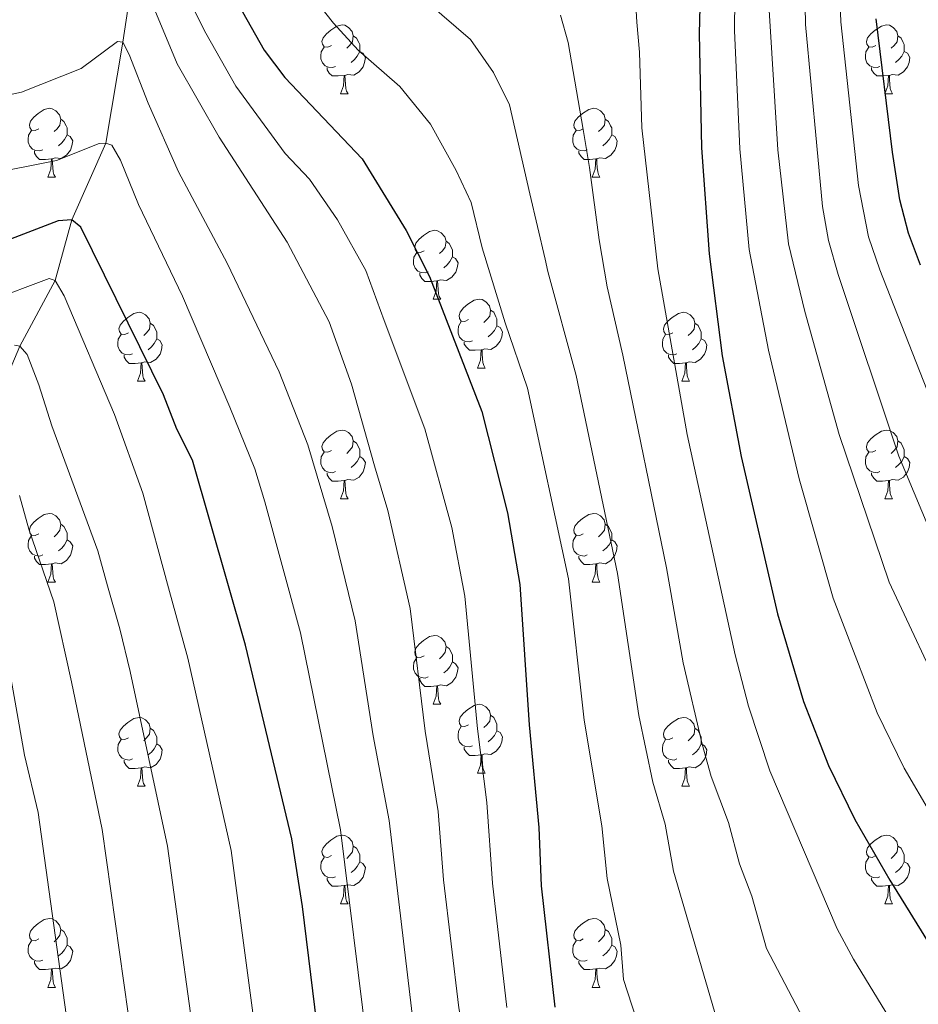
# Model space of a CAD drawing. Units: metres. Extents: x 664380 to 668906, y 741775 to 744852.
# Drawn here: x 665909 to 666040, y 743608 to 743751 of the extents above; entities that cross this region are included whole.
import ezdxf

# ---------------------------------------------------------------- set-up
doc = ezdxf.new("R2010")
doc.units = ezdxf.units.M
doc.header["$MEASUREMENT"] = 0
doc.linetypes.add('DGN Style 3', pattern=[79.02251, 56.44465, -22.57786])
for name, color, linetype, lineweight in [('Carátula', 7, 'Continuous', 5), ('Elementos auxiliares', 7, 'Continuous', 5), ('Entidades rústicas y varios', 7, 'Continuous', 5), ('Hidrografía', 7, 'Continuous', 5), ('Relieve y altimetría', 7, 'Continuous', 5)]:
    doc.layers.add(name, color=color, linetype=linetype, lineweight=lineweight)

msp = doc.modelspace()

# ---------------------------------------------------------------- linework, layer by layer
at = {"layer": 'Carátula', "color": 7, "linetype": 'Continuous', "lineweight": 0}
msp.add_3dface([(664451.961, 741774.865), (668905.647, 741882.867), (668833.645, 744852.005), (664379.958, 744744.003)], dxfattribs=at)
at = {"layer": 'Elementos auxiliares', "color": 250, "linetype": 'Continuous', "lineweight": 0}
msp.add_3dface([(665267.85, 744503.21, 1346), (668673.25, 744585.86, 757.249), (668730.1, 742272.42, 928), (665323.53, 742189.81, 949.548)], dxfattribs=at)
at = {"layer": 'Entidades rústicas y varios', "color": 92, "linetype": 'Continuous', "lineweight": 0, "flags": 128}
for points in [[(665954.549, 743747.434), (665954.019, 743747.169), (665953.489, 743747.224), (665953.224, 743747.594), (665953.169, 743748.019), (665953.329, 743748.539), (665953.809, 743749.134), (665954.444, 743749.664), (665955.344, 743750.249), (665956.089, 743750.409), (665956.514, 743750.354), (665957.044, 743750.039), (665957.574, 743749.454), (665957.734, 743748.814), (665957.624, 743747.964), (665957.199, 743747.434), (665956.779, 743747.009)], [(666033.876, 743747.434), (666033.346, 743747.169), (666032.816, 743747.224), (666032.551, 743747.594), (666032.496, 743748.019), (666032.656, 743748.539), (666033.136, 743749.134), (666033.771, 743749.664), (666034.671, 743750.249), (666035.416, 743750.409), (666035.841, 743750.354), (666036.371, 743750.039), (666036.901, 743749.454), (666037.061, 743748.814), (666036.951, 743747.964), (666036.526, 743747.434), (666036.106, 743747.009)], [(665957.734, 743748.814), (665958.209, 743748.499), (665958.524, 743747.859), (665958.684, 743747.539), (665958.684, 743746.959), (665958.684, 743746.534), (665958.314, 743745.844), (665957.894, 743745.364), (665957.414, 743744.944)], [(666037.061, 743748.814), (666037.536, 743748.499), (666037.851, 743747.859), (666038.011, 743747.539), (666038.011, 743746.959), (666038.011, 743746.534), (666037.641, 743745.844), (666037.221, 743745.364), (666036.741, 743744.944)], [(665955.134, 743744.354), (665954.709, 743744.194), (665954.124, 743744.254), (665953.649, 743744.464), (665953.224, 743744.889), (665953.009, 743745.474), (665953.009, 743745.894), (665953.064, 743746.479), (665953.489, 743747.169)], [(665958.684, 743746.534), (665959.139, 743746.284), (665959.484, 743745.669), (665959.374, 743744.944), (665959.164, 743744.304), (665958.579, 743743.564), (665957.784, 743743.084), (665956.934, 743743.189), (665956.504, 743743.059)], [(666034.461, 743744.354), (666034.036, 743744.194), (666033.451, 743744.254), (666032.976, 743744.464), (666032.551, 743744.889), (666032.336, 743745.474), (666032.336, 743745.894), (666032.391, 743746.479), (666032.816, 743747.169)], [(666038.011, 743746.534), (666038.466, 743746.284), (666038.811, 743745.669), (666038.701, 743744.944), (666038.491, 743744.304), (666037.906, 743743.564), (666037.111, 743743.084), (666036.261, 743743.189), (666035.831, 743743.059)], [(665956.394, 743743.059), (665955.504, 743742.974), (665954.659, 743742.974), (665954.234, 743743.404), (665953.914, 743743.879), (665953.914, 743744.194)], [(666035.721, 743743.059), (666034.831, 743742.974), (666033.986, 743742.974), (666033.561, 743743.404), (666033.241, 743743.879), (666033.241, 743744.194)], [(665955.849, 743740.374), (665956.284, 743741.534), (665956.394, 743743.059), (665956.504, 743743.059), (665956.539, 743742.474), (665956.574, 743741.789), (665956.644, 743741.174), (665956.759, 743740.774), (665956.974, 743740.374)], [(666035.176, 743740.374), (666035.611, 743741.534), (666035.721, 743743.059), (666035.831, 743743.059), (666035.866, 743742.474), (666035.901, 743741.789), (666035.971, 743741.174), (666036.086, 743740.774), (666036.301, 743740.374)], [(665955.849, 743740.374), (665956.974, 743740.374)], [(666035.176, 743740.374), (666036.301, 743740.374)], [(665911.913, 743735.294), (665911.383, 743735.029), (665910.853, 743735.084), (665910.588, 743735.454), (665910.533, 743735.879), (665910.693, 743736.399), (665911.173, 743736.994), (665911.808, 743737.524), (665912.708, 743738.109), (665913.453, 743738.269), (665913.878, 743738.214), (665914.408, 743737.899), (665914.938, 743737.314), (665915.098, 743736.674), (665914.988, 743735.824), (665914.563, 743735.294), (665914.143, 743734.869)], [(665991.24, 743735.294), (665990.71, 743735.029), (665990.18, 743735.084), (665989.915, 743735.454), (665989.86, 743735.879), (665990.02, 743736.399), (665990.5, 743736.994), (665991.135, 743737.524), (665992.035, 743738.109), (665992.78, 743738.269), (665993.205, 743738.214), (665993.735, 743737.899), (665994.265, 743737.314), (665994.425, 743736.674), (665994.315, 743735.824), (665993.89, 743735.294), (665993.47, 743734.869)], [(665915.098, 743736.674), (665915.573, 743736.359), (665915.888, 743735.719), (665916.048, 743735.399), (665916.048, 743734.819), (665916.048, 743734.394), (665915.678, 743733.704), (665915.258, 743733.224), (665914.778, 743732.804)], [(665994.425, 743736.674), (665994.9, 743736.359), (665995.215, 743735.719), (665995.375, 743735.399), (665995.375, 743734.819), (665995.375, 743734.394), (665995.005, 743733.704), (665994.585, 743733.224), (665994.105, 743732.804)], [(665912.498, 743732.214), (665912.073, 743732.054), (665911.488, 743732.114), (665911.013, 743732.324), (665910.588, 743732.749), (665910.373, 743733.334), (665910.373, 743733.754), (665910.428, 743734.339), (665910.853, 743735.029)], [(665991.825, 743732.214), (665991.4, 743732.054), (665990.815, 743732.114), (665990.34, 743732.324), (665989.915, 743732.749), (665989.7, 743733.334), (665989.7, 743733.754), (665989.755, 743734.339), (665990.18, 743735.029)], [(665916.048, 743734.394), (665916.503, 743734.144), (665916.848, 743733.529), (665916.738, 743732.804), (665916.528, 743732.164), (665915.943, 743731.424), (665915.148, 743730.944), (665914.298, 743731.049), (665913.868, 743730.919)], [(665995.375, 743734.394), (665995.83, 743734.144), (665996.175, 743733.529), (665996.065, 743732.804), (665995.855, 743732.164), (665995.27, 743731.424), (665994.475, 743730.944), (665993.625, 743731.049), (665993.195, 743730.919)], [(665913.758, 743730.919), (665912.868, 743730.834), (665912.023, 743730.834), (665911.598, 743731.264), (665911.278, 743731.739), (665911.278, 743732.054)], [(665993.085, 743730.919), (665992.195, 743730.834), (665991.35, 743730.834), (665990.925, 743731.264), (665990.605, 743731.739), (665990.605, 743732.054)], [(665913.213, 743728.234), (665913.648, 743729.394), (665913.758, 743730.919), (665913.868, 743730.919), (665913.903, 743730.334), (665913.938, 743729.649), (665914.008, 743729.034), (665914.123, 743728.634), (665914.338, 743728.234)], [(665992.54, 743728.234), (665992.975, 743729.394), (665993.085, 743730.919), (665993.195, 743730.919), (665993.23, 743730.334), (665993.265, 743729.649), (665993.335, 743729.034), (665993.45, 743728.634), (665993.665, 743728.234)], [(665913.213, 743728.234), (665914.338, 743728.234)], [(665992.54, 743728.234), (665993.665, 743728.234)], [(665968.052, 743717.525), (665967.522, 743717.26), (665966.992, 743717.315), (665966.727, 743717.685), (665966.672, 743718.11), (665966.832, 743718.63), (665967.312, 743719.225), (665967.947, 743719.755), (665968.847, 743720.34), (665969.592, 743720.5), (665970.017, 743720.445), (665970.547, 743720.13), (665971.077, 743719.545), (665971.237, 743718.905), (665971.127, 743718.055), (665970.702, 743717.525), (665970.282, 743717.1)], [(665971.237, 743718.905), (665971.712, 743718.59), (665972.027, 743717.95), (665972.187, 743717.63), (665972.187, 743717.05), (665972.187, 743716.625), (665971.817, 743715.935), (665971.397, 743715.455), (665970.917, 743715.035)], [(665968.637, 743714.445), (665968.212, 743714.285), (665967.627, 743714.345), (665967.152, 743714.555), (665966.727, 743714.98), (665966.512, 743715.565), (665966.512, 743715.985), (665966.567, 743716.57), (665966.992, 743717.26)], [(665972.187, 743716.625), (665972.642, 743716.375), (665972.987, 743715.76), (665972.877, 743715.035), (665972.667, 743714.395), (665972.082, 743713.655), (665971.287, 743713.175), (665970.437, 743713.28), (665970.007, 743713.15)], [(665969.897, 743713.15), (665969.007, 743713.065), (665968.162, 743713.065), (665967.737, 743713.495), (665967.417, 743713.97), (665967.417, 743714.285)], [(665969.352, 743710.465), (665969.787, 743711.625), (665969.897, 743713.15), (665970.007, 743713.15), (665970.042, 743712.565), (665970.077, 743711.88), (665970.147, 743711.265), (665970.262, 743710.865), (665970.477, 743710.465)], [(665969.352, 743710.465), (665970.477, 743710.465)], [(665974.527, 743707.49), (665973.997, 743707.225), (665973.467, 743707.28), (665973.202, 743707.65), (665973.147, 743708.075), (665973.307, 743708.595), (665973.787, 743709.19), (665974.422, 743709.72), (665975.322, 743710.305), (665976.067, 743710.465), (665976.492, 743710.41), (665977.022, 743710.095), (665977.552, 743709.51), (665977.712, 743708.87), (665977.602, 743708.02), (665977.177, 743707.49), (665976.757, 743707.065)], [(665924.972, 743705.585), (665924.442, 743705.32), (665923.912, 743705.375), (665923.647, 743705.745), (665923.592, 743706.17), (665923.752, 743706.69), (665924.232, 743707.285), (665924.867, 743707.815), (665925.767, 743708.4), (665926.512, 743708.56), (665926.937, 743708.505), (665927.467, 743708.19), (665927.997, 743707.605), (665928.157, 743706.965), (665928.047, 743706.115), (665927.622, 743705.585), (665927.202, 743705.16)], [(665977.712, 743708.87), (665978.187, 743708.555), (665978.502, 743707.915), (665978.662, 743707.595), (665978.662, 743707.015), (665978.662, 743706.59), (665978.292, 743705.9), (665977.872, 743705.42), (665977.392, 743705)], [(666004.299, 743705.585), (666003.769, 743705.32), (666003.239, 743705.375), (666002.974, 743705.745), (666002.919, 743706.17), (666003.079, 743706.69), (666003.559, 743707.285), (666004.194, 743707.815), (666005.094, 743708.4), (666005.839, 743708.56), (666006.264, 743708.505), (666006.794, 743708.19), (666007.324, 743707.605), (666007.484, 743706.965), (666007.374, 743706.115), (666006.949, 743705.585), (666006.529, 743705.16)], [(665928.157, 743706.965), (665928.632, 743706.65), (665928.947, 743706.01), (665929.107, 743705.69), (665929.107, 743705.11), (665929.107, 743704.685), (665928.737, 743703.995), (665928.317, 743703.515), (665927.837, 743703.095)], [(665975.112, 743704.41), (665974.687, 743704.25), (665974.102, 743704.31), (665973.627, 743704.52), (665973.202, 743704.945), (665972.987, 743705.53), (665972.987, 743705.95), (665973.042, 743706.535), (665973.467, 743707.225)], [(665978.662, 743706.59), (665979.117, 743706.34), (665979.462, 743705.725), (665979.352, 743705), (665979.142, 743704.36), (665978.557, 743703.62), (665977.762, 743703.14), (665976.912, 743703.245), (665976.482, 743703.115)], [(666007.484, 743706.965), (666007.959, 743706.65), (666008.274, 743706.01), (666008.434, 743705.69), (666008.434, 743705.11), (666008.434, 743704.685), (666008.064, 743703.995), (666007.644, 743703.515), (666007.164, 743703.095)], [(665925.557, 743702.505), (665925.132, 743702.345), (665924.547, 743702.405), (665924.072, 743702.615), (665923.647, 743703.04), (665923.432, 743703.625), (665923.432, 743704.045), (665923.487, 743704.63), (665923.912, 743705.32)], [(665929.107, 743704.685), (665929.562, 743704.435), (665929.907, 743703.82), (665929.797, 743703.095), (665929.587, 743702.455), (665929.002, 743701.715), (665928.207, 743701.235), (665927.357, 743701.34), (665926.927, 743701.21)], [(666004.884, 743702.505), (666004.459, 743702.345), (666003.874, 743702.405), (666003.399, 743702.615), (666002.974, 743703.04), (666002.759, 743703.625), (666002.759, 743704.045), (666002.814, 743704.63), (666003.239, 743705.32)], [(666008.434, 743704.685), (666008.889, 743704.435), (666009.234, 743703.82), (666009.124, 743703.095), (666008.914, 743702.455), (666008.329, 743701.715), (666007.534, 743701.235), (666006.684, 743701.34), (666006.254, 743701.21)], [(665976.372, 743703.115), (665975.482, 743703.03), (665974.637, 743703.03), (665974.212, 743703.46), (665973.892, 743703.935), (665973.892, 743704.25)], [(665926.817, 743701.21), (665925.927, 743701.125), (665925.082, 743701.125), (665924.657, 743701.555), (665924.337, 743702.03), (665924.337, 743702.345)], [(665975.827, 743700.43), (665976.262, 743701.59), (665976.372, 743703.115), (665976.482, 743703.115), (665976.517, 743702.53), (665976.552, 743701.845), (665976.622, 743701.23), (665976.737, 743700.83), (665976.952, 743700.43)], [(666006.144, 743701.21), (666005.254, 743701.125), (666004.409, 743701.125), (666003.984, 743701.555), (666003.664, 743702.03), (666003.664, 743702.345)], [(665926.272, 743698.525), (665926.707, 743699.685), (665926.817, 743701.21), (665926.927, 743701.21), (665926.962, 743700.625), (665926.997, 743699.94), (665927.067, 743699.325), (665927.182, 743698.925), (665927.397, 743698.525)], [(665975.827, 743700.43), (665976.952, 743700.43)], [(666005.599, 743698.525), (666006.034, 743699.685), (666006.144, 743701.21), (666006.254, 743701.21), (666006.289, 743700.625), (666006.324, 743699.94), (666006.394, 743699.325), (666006.509, 743698.925), (666006.724, 743698.525)], [(665926.272, 743698.525), (665927.397, 743698.525)], [(666005.599, 743698.525), (666006.724, 743698.525)], [(665954.549, 743688.442), (665954.019, 743688.177), (665953.489, 743688.232), (665953.224, 743688.602), (665953.169, 743689.027), (665953.329, 743689.547), (665953.809, 743690.142), (665954.444, 743690.672), (665955.344, 743691.257), (665956.089, 743691.417), (665956.514, 743691.362), (665957.044, 743691.047), (665957.574, 743690.462), (665957.734, 743689.822), (665957.624, 743688.972), (665957.199, 743688.442), (665956.779, 743688.017)], [(666033.876, 743688.442), (666033.346, 743688.177), (666032.816, 743688.232), (666032.551, 743688.602), (666032.496, 743689.027), (666032.656, 743689.547), (666033.136, 743690.142), (666033.771, 743690.672), (666034.671, 743691.257), (666035.416, 743691.417), (666035.841, 743691.362), (666036.371, 743691.047), (666036.901, 743690.462), (666037.061, 743689.822), (666036.951, 743688.972), (666036.526, 743688.442), (666036.106, 743688.017)], [(665957.734, 743689.822), (665958.209, 743689.507), (665958.524, 743688.867), (665958.684, 743688.547), (665958.684, 743687.967), (665958.684, 743687.542), (665958.314, 743686.852), (665957.894, 743686.372), (665957.414, 743685.952)], [(666037.061, 743689.822), (666037.536, 743689.507), (666037.851, 743688.867), (666038.011, 743688.547), (666038.011, 743687.967), (666038.011, 743687.542), (666037.641, 743686.852), (666037.221, 743686.372), (666036.741, 743685.952)], [(665955.134, 743685.362), (665954.709, 743685.202), (665954.124, 743685.262), (665953.649, 743685.472), (665953.224, 743685.897), (665953.009, 743686.482), (665953.009, 743686.902), (665953.064, 743687.487), (665953.489, 743688.177)], [(665958.684, 743687.542), (665959.139, 743687.292), (665959.484, 743686.677), (665959.374, 743685.952), (665959.164, 743685.312), (665958.579, 743684.572), (665957.784, 743684.092), (665956.934, 743684.197), (665956.504, 743684.067)], [(666034.461, 743685.362), (666034.036, 743685.202), (666033.451, 743685.262), (666032.976, 743685.472), (666032.551, 743685.897), (666032.336, 743686.482), (666032.336, 743686.902), (666032.391, 743687.487), (666032.816, 743688.177)], [(666038.011, 743687.542), (666038.466, 743687.292), (666038.811, 743686.677), (666038.701, 743685.952), (666038.491, 743685.312), (666037.906, 743684.572), (666037.111, 743684.092), (666036.261, 743684.197), (666035.831, 743684.067)], [(665956.394, 743684.067), (665955.504, 743683.982), (665954.659, 743683.982), (665954.234, 743684.412), (665953.914, 743684.887), (665953.914, 743685.202)], [(666035.721, 743684.067), (666034.831, 743683.982), (666033.986, 743683.982), (666033.561, 743684.412), (666033.241, 743684.887), (666033.241, 743685.202)], [(665955.849, 743681.382), (665956.284, 743682.542), (665956.394, 743684.067), (665956.504, 743684.067), (665956.539, 743683.482), (665956.574, 743682.797), (665956.644, 743682.182), (665956.759, 743681.782), (665956.974, 743681.382)], [(666035.176, 743681.382), (666035.611, 743682.542), (666035.721, 743684.067), (666035.831, 743684.067), (666035.866, 743683.482), (666035.901, 743682.797), (666035.971, 743682.182), (666036.086, 743681.782), (666036.301, 743681.382)], [(665955.849, 743681.382), (665956.974, 743681.382)], [(666035.176, 743681.382), (666036.301, 743681.382)], [(665911.913, 743676.302), (665911.383, 743676.037), (665910.853, 743676.092), (665910.588, 743676.462), (665910.533, 743676.887), (665910.693, 743677.407), (665911.173, 743678.002), (665911.808, 743678.532), (665912.708, 743679.117), (665913.453, 743679.277), (665913.878, 743679.222), (665914.408, 743678.907), (665914.938, 743678.322), (665915.098, 743677.682), (665914.988, 743676.832), (665914.563, 743676.302), (665914.143, 743675.877)], [(665991.24, 743676.302), (665990.71, 743676.037), (665990.18, 743676.092), (665989.915, 743676.462), (665989.86, 743676.887), (665990.02, 743677.407), (665990.5, 743678.002), (665991.135, 743678.532), (665992.035, 743679.117), (665992.78, 743679.277), (665993.205, 743679.222), (665993.735, 743678.907), (665994.265, 743678.322), (665994.425, 743677.682), (665994.315, 743676.832), (665993.89, 743676.302), (665993.47, 743675.877)], [(665915.098, 743677.682), (665915.573, 743677.367), (665915.888, 743676.727), (665916.048, 743676.407), (665916.048, 743675.827), (665916.048, 743675.402), (665915.678, 743674.712), (665915.258, 743674.232), (665914.778, 743673.812)], [(665994.425, 743677.682), (665994.9, 743677.367), (665995.215, 743676.727), (665995.375, 743676.407), (665995.375, 743675.827), (665995.375, 743675.402), (665995.005, 743674.712), (665994.585, 743674.232), (665994.105, 743673.812)], [(665912.498, 743673.222), (665912.073, 743673.062), (665911.488, 743673.122), (665911.013, 743673.332), (665910.588, 743673.757), (665910.373, 743674.342), (665910.373, 743674.762), (665910.428, 743675.347), (665910.853, 743676.037)], [(665991.825, 743673.222), (665991.4, 743673.062), (665990.815, 743673.122), (665990.34, 743673.332), (665989.915, 743673.757), (665989.7, 743674.342), (665989.7, 743674.762), (665989.755, 743675.347), (665990.18, 743676.037)], [(665916.048, 743675.402), (665916.503, 743675.152), (665916.848, 743674.537), (665916.738, 743673.812), (665916.528, 743673.172), (665915.943, 743672.432), (665915.148, 743671.952), (665914.298, 743672.057), (665913.868, 743671.927)], [(665995.375, 743675.402), (665995.83, 743675.152), (665996.175, 743674.537), (665996.065, 743673.812), (665995.855, 743673.172), (665995.27, 743672.432), (665994.475, 743671.952), (665993.625, 743672.057), (665993.195, 743671.927)], [(665913.758, 743671.927), (665912.868, 743671.842), (665912.023, 743671.842), (665911.598, 743672.272), (665911.278, 743672.747), (665911.278, 743673.062)], [(665993.085, 743671.927), (665992.195, 743671.842), (665991.35, 743671.842), (665990.925, 743672.272), (665990.605, 743672.747), (665990.605, 743673.062)], [(665913.213, 743669.242), (665913.648, 743670.402), (665913.758, 743671.927), (665913.868, 743671.927), (665913.903, 743671.342), (665913.938, 743670.657), (665914.008, 743670.042), (665914.123, 743669.642), (665914.338, 743669.242)], [(665992.54, 743669.242), (665992.975, 743670.402), (665993.085, 743671.927), (665993.195, 743671.927), (665993.23, 743671.342), (665993.265, 743670.657), (665993.335, 743670.042), (665993.45, 743669.642), (665993.665, 743669.242)], [(665913.213, 743669.242), (665914.338, 743669.242)], [(665992.54, 743669.242), (665993.665, 743669.242)], [(665968.052, 743658.533), (665967.522, 743658.268), (665966.992, 743658.323), (665966.727, 743658.693), (665966.672, 743659.118), (665966.832, 743659.638), (665967.312, 743660.233), (665967.947, 743660.763), (665968.847, 743661.348), (665969.592, 743661.508), (665970.017, 743661.453), (665970.547, 743661.138), (665971.077, 743660.553), (665971.237, 743659.913), (665971.127, 743659.063), (665970.702, 743658.533), (665970.282, 743658.108)], [(665971.237, 743659.913), (665971.712, 743659.598), (665972.027, 743658.958), (665972.187, 743658.638), (665972.187, 743658.058), (665972.187, 743657.633), (665971.817, 743656.943), (665971.397, 743656.463), (665970.917, 743656.043)], [(665968.637, 743655.453), (665968.212, 743655.293), (665967.627, 743655.353), (665967.152, 743655.563), (665966.727, 743655.988), (665966.512, 743656.573), (665966.512, 743656.993), (665966.567, 743657.578), (665966.992, 743658.268)], [(665972.187, 743657.633), (665972.642, 743657.383), (665972.987, 743656.768), (665972.877, 743656.043), (665972.667, 743655.403), (665972.082, 743654.663), (665971.287, 743654.183), (665970.437, 743654.288), (665970.007, 743654.158)], [(665969.897, 743654.158), (665969.007, 743654.073), (665968.162, 743654.073), (665967.737, 743654.503), (665967.417, 743654.978), (665967.417, 743655.293)], [(665969.352, 743651.473), (665969.787, 743652.633), (665969.897, 743654.158), (665970.007, 743654.158), (665970.042, 743653.573), (665970.077, 743652.888), (665970.147, 743652.273), (665970.262, 743651.873), (665970.477, 743651.473)], [(665969.352, 743651.473), (665970.477, 743651.473)], [(665974.527, 743648.498), (665973.997, 743648.233), (665973.467, 743648.288), (665973.202, 743648.658), (665973.147, 743649.083), (665973.307, 743649.603), (665973.787, 743650.198), (665974.422, 743650.728), (665975.322, 743651.313), (665976.067, 743651.473), (665976.492, 743651.418), (665977.022, 743651.103), (665977.552, 743650.518), (665977.712, 743649.878), (665977.602, 743649.028), (665977.177, 743648.498), (665976.757, 743648.073)], [(665924.972, 743646.593), (665924.442, 743646.328), (665923.912, 743646.383), (665923.647, 743646.753), (665923.592, 743647.178), (665923.752, 743647.698), (665924.232, 743648.293), (665924.867, 743648.823), (665925.767, 743649.408), (665926.512, 743649.568), (665926.937, 743649.513), (665927.467, 743649.198), (665927.997, 743648.613), (665928.157, 743647.973), (665928.047, 743647.123), (665927.622, 743646.593), (665927.202, 743646.168)], [(665977.712, 743649.878), (665978.187, 743649.563), (665978.502, 743648.923), (665978.662, 743648.603), (665978.662, 743648.023), (665978.662, 743647.598), (665978.292, 743646.908), (665977.872, 743646.428), (665977.392, 743646.008)], [(666004.299, 743646.593), (666003.769, 743646.328), (666003.239, 743646.383), (666002.974, 743646.753), (666002.919, 743647.178), (666003.079, 743647.698), (666003.559, 743648.293), (666004.194, 743648.823), (666005.094, 743649.408), (666005.839, 743649.568), (666006.264, 743649.513), (666006.794, 743649.198), (666007.324, 743648.613), (666007.484, 743647.973), (666007.374, 743647.123), (666006.949, 743646.593), (666006.529, 743646.168)], [(665928.157, 743647.973), (665928.632, 743647.658), (665928.947, 743647.018), (665929.107, 743646.698), (665929.107, 743646.118), (665929.107, 743645.693), (665928.737, 743645.003), (665928.317, 743644.523), (665927.837, 743644.103)], [(665975.112, 743645.418), (665974.687, 743645.258), (665974.102, 743645.318), (665973.627, 743645.528), (665973.202, 743645.953), (665972.987, 743646.538), (665972.987, 743646.958), (665973.042, 743647.543), (665973.467, 743648.233)], [(665978.662, 743647.598), (665979.117, 743647.348), (665979.462, 743646.733), (665979.352, 743646.008), (665979.142, 743645.368), (665978.557, 743644.628), (665977.762, 743644.148), (665976.912, 743644.253), (665976.482, 743644.123)], [(666007.484, 743647.973), (666007.959, 743647.658), (666008.274, 743647.018), (666008.434, 743646.698), (666008.434, 743646.118), (666008.434, 743645.693), (666008.064, 743645.003), (666007.644, 743644.523), (666007.164, 743644.103)], [(665925.557, 743643.513), (665925.132, 743643.353), (665924.547, 743643.413), (665924.072, 743643.623), (665923.647, 743644.048), (665923.432, 743644.633), (665923.432, 743645.053), (665923.487, 743645.638), (665923.912, 743646.328)], [(666004.884, 743643.513), (666004.459, 743643.353), (666003.874, 743643.413), (666003.399, 743643.623), (666002.974, 743644.048), (666002.759, 743644.633), (666002.759, 743645.053), (666002.814, 743645.638), (666003.239, 743646.328)], [(665929.107, 743645.693), (665929.562, 743645.443), (665929.907, 743644.828), (665929.797, 743644.103), (665929.587, 743643.463), (665929.002, 743642.723), (665928.207, 743642.243), (665927.357, 743642.348), (665926.927, 743642.218)], [(665976.372, 743644.123), (665975.482, 743644.038), (665974.637, 743644.038), (665974.212, 743644.468), (665973.892, 743644.943), (665973.892, 743645.258)], [(666008.434, 743645.693), (666008.889, 743645.443), (666009.234, 743644.828), (666009.124, 743644.103), (666008.914, 743643.463), (666008.329, 743642.723), (666007.534, 743642.243), (666006.684, 743642.348), (666006.254, 743642.218)], [(665926.817, 743642.218), (665925.927, 743642.133), (665925.082, 743642.133), (665924.657, 743642.563), (665924.337, 743643.038), (665924.337, 743643.353)], [(665975.827, 743641.438), (665976.262, 743642.598), (665976.372, 743644.123), (665976.482, 743644.123), (665976.517, 743643.538), (665976.552, 743642.853), (665976.622, 743642.238), (665976.737, 743641.838), (665976.952, 743641.438)], [(666006.144, 743642.218), (666005.254, 743642.133), (666004.409, 743642.133), (666003.984, 743642.563), (666003.664, 743643.038), (666003.664, 743643.353)], [(665926.272, 743639.533), (665926.707, 743640.693), (665926.817, 743642.218), (665926.927, 743642.218), (665926.962, 743641.633), (665926.997, 743640.948), (665927.067, 743640.333), (665927.182, 743639.933), (665927.397, 743639.533)], [(666005.599, 743639.533), (666006.034, 743640.693), (666006.144, 743642.218), (666006.254, 743642.218), (666006.289, 743641.633), (666006.324, 743640.948), (666006.394, 743640.333), (666006.509, 743639.933), (666006.724, 743639.533)], [(665975.827, 743641.438), (665976.952, 743641.438)], [(665926.272, 743639.533), (665927.397, 743639.533)], [(666005.599, 743639.533), (666006.724, 743639.533)], [(665954.549, 743629.45), (665954.019, 743629.185), (665953.489, 743629.24), (665953.224, 743629.61), (665953.169, 743630.035), (665953.329, 743630.555), (665953.809, 743631.15), (665954.444, 743631.68), (665955.344, 743632.265), (665956.089, 743632.425), (665956.514, 743632.37), (665957.044, 743632.055), (665957.574, 743631.47), (665957.734, 743630.83), (665957.624, 743629.98), (665957.199, 743629.45), (665956.779, 743629.025)], [(666033.876, 743629.45), (666033.346, 743629.185), (666032.816, 743629.24), (666032.551, 743629.61), (666032.496, 743630.035), (666032.656, 743630.555), (666033.136, 743631.15), (666033.771, 743631.68), (666034.671, 743632.265), (666035.416, 743632.425), (666035.841, 743632.37), (666036.371, 743632.055), (666036.901, 743631.47), (666037.061, 743630.83), (666036.951, 743629.98), (666036.526, 743629.45), (666036.106, 743629.025)], [(665957.734, 743630.83), (665958.209, 743630.515), (665958.524, 743629.875), (665958.684, 743629.555), (665958.684, 743628.975), (665958.684, 743628.55), (665958.314, 743627.86), (665957.894, 743627.38), (665957.414, 743626.96)], [(666037.061, 743630.83), (666037.536, 743630.515), (666037.851, 743629.875), (666038.011, 743629.555), (666038.011, 743628.975), (666038.011, 743628.55), (666037.641, 743627.86), (666037.221, 743627.38), (666036.741, 743626.96)], [(665955.134, 743626.37), (665954.709, 743626.21), (665954.124, 743626.27), (665953.649, 743626.48), (665953.224, 743626.905), (665953.009, 743627.49), (665953.009, 743627.91), (665953.064, 743628.495), (665953.489, 743629.185)], [(666034.461, 743626.37), (666034.036, 743626.21), (666033.451, 743626.27), (666032.976, 743626.48), (666032.551, 743626.905), (666032.336, 743627.49), (666032.336, 743627.91), (666032.391, 743628.495), (666032.816, 743629.185)], [(665958.684, 743628.55), (665959.139, 743628.3), (665959.484, 743627.685), (665959.374, 743626.96), (665959.164, 743626.32), (665958.579, 743625.58), (665957.784, 743625.1), (665956.934, 743625.205), (665956.504, 743625.075)], [(666038.011, 743628.55), (666038.466, 743628.3), (666038.811, 743627.685), (666038.701, 743626.96), (666038.491, 743626.32), (666037.906, 743625.58), (666037.111, 743625.1), (666036.261, 743625.205), (666035.831, 743625.075)], [(665956.394, 743625.075), (665955.504, 743624.99), (665954.659, 743624.99), (665954.234, 743625.42), (665953.914, 743625.895), (665953.914, 743626.21)], [(666035.721, 743625.075), (666034.831, 743624.99), (666033.986, 743624.99), (666033.561, 743625.42), (666033.241, 743625.895), (666033.241, 743626.21)], [(665955.849, 743622.39), (665956.284, 743623.55), (665956.394, 743625.075), (665956.504, 743625.075), (665956.539, 743624.49), (665956.574, 743623.805), (665956.644, 743623.19), (665956.759, 743622.79), (665956.974, 743622.39)], [(666035.176, 743622.39), (666035.611, 743623.55), (666035.721, 743625.075), (666035.831, 743625.075), (666035.866, 743624.49), (666035.901, 743623.805), (666035.971, 743623.19), (666036.086, 743622.79), (666036.301, 743622.39)], [(665955.849, 743622.39), (665956.974, 743622.39)], [(666035.176, 743622.39), (666036.301, 743622.39)], [(665911.913, 743617.31), (665911.383, 743617.045), (665910.853, 743617.1), (665910.588, 743617.47), (665910.533, 743617.895), (665910.693, 743618.415), (665911.173, 743619.01), (665911.808, 743619.54), (665912.708, 743620.125), (665913.453, 743620.285), (665913.878, 743620.23), (665914.408, 743619.915), (665914.938, 743619.33), (665915.098, 743618.69), (665914.988, 743617.84), (665914.563, 743617.31), (665914.143, 743616.885)], [(665991.24, 743617.31), (665990.71, 743617.045), (665990.18, 743617.1), (665989.915, 743617.47), (665989.86, 743617.895), (665990.02, 743618.415), (665990.5, 743619.01), (665991.135, 743619.54), (665992.035, 743620.125), (665992.78, 743620.285), (665993.205, 743620.23), (665993.735, 743619.915), (665994.265, 743619.33), (665994.425, 743618.69), (665994.315, 743617.84), (665993.89, 743617.31), (665993.47, 743616.885)], [(665915.098, 743618.69), (665915.573, 743618.375), (665915.888, 743617.735), (665916.048, 743617.415), (665916.048, 743616.835), (665916.048, 743616.41), (665915.678, 743615.72), (665915.258, 743615.24), (665914.778, 743614.82)], [(665994.425, 743618.69), (665994.9, 743618.375), (665995.215, 743617.735), (665995.375, 743617.415), (665995.375, 743616.835), (665995.375, 743616.41), (665995.005, 743615.72), (665994.585, 743615.24), (665994.105, 743614.82)], [(665912.498, 743614.23), (665912.073, 743614.07), (665911.488, 743614.13), (665911.013, 743614.34), (665910.588, 743614.765), (665910.373, 743615.35), (665910.373, 743615.77), (665910.428, 743616.355), (665910.853, 743617.045)], [(665916.048, 743616.41), (665916.503, 743616.16), (665916.848, 743615.545), (665916.738, 743614.82), (665916.528, 743614.18), (665915.943, 743613.44), (665915.148, 743612.96), (665914.298, 743613.065), (665913.868, 743612.935)], [(665991.825, 743614.23), (665991.4, 743614.07), (665990.815, 743614.13), (665990.34, 743614.34), (665989.915, 743614.765), (665989.7, 743615.35), (665989.7, 743615.77), (665989.755, 743616.355), (665990.18, 743617.045)], [(665995.375, 743616.41), (665995.83, 743616.16), (665996.175, 743615.545), (665996.065, 743614.82), (665995.855, 743614.18), (665995.27, 743613.44), (665994.475, 743612.96), (665993.625, 743613.065), (665993.195, 743612.935)], [(665913.758, 743612.935), (665912.868, 743612.85), (665912.023, 743612.85), (665911.598, 743613.28), (665911.278, 743613.755), (665911.278, 743614.07)], [(665913.213, 743610.25), (665913.648, 743611.41), (665913.758, 743612.935), (665913.868, 743612.935), (665913.903, 743612.35), (665913.938, 743611.665), (665914.008, 743611.05), (665914.123, 743610.65), (665914.338, 743610.25)], [(665993.085, 743612.935), (665992.195, 743612.85), (665991.35, 743612.85), (665990.925, 743613.28), (665990.605, 743613.755), (665990.605, 743614.07)], [(665992.54, 743610.25), (665992.975, 743611.41), (665993.085, 743612.935), (665993.195, 743612.935), (665993.23, 743612.35), (665993.265, 743611.665), (665993.335, 743611.05), (665993.45, 743610.65), (665993.665, 743610.25)], [(665913.213, 743610.25), (665914.338, 743610.25)], [(665992.54, 743610.25), (665993.665, 743610.25)]]:
    msp.add_lwpolyline(points, dxfattribs=at)
at = {"layer": 'Hidrografía', "color": 142, "linetype": 'DGN Style 3', "lineweight": 13}
msp.add_polyline3d([(665925.989, 743760.089, 1090), (665924.164, 743747.889, 1085), (665921.7, 743733.19, 1080), (665916.736, 743722.007, 1075), (665914.318, 743713.183, 1070), (665909.16, 743703.605, 1065), (665904.461, 743692.779, 1060), (665899.568, 743682.916, 1055), (665893.42, 743671.511, 1050), (665876.578, 743647.389, 1040.644), (665857.49, 743613.533, 1024.63), (665839.812, 743583.285, 1011.229), (665834.959, 743577.568, 1010), (665826.884, 743567.881, 1005), (665823.396, 743561.5, 1002.139), (665820.819, 743556.617, 1000), (665820.89, 743548.655, 999.099), (665817.967, 743540.737, 997.119), (665812.965, 743533.114, 995), (665811.223, 743530.4, 994.617)], dxfattribs=at)
at = {"layer": 'Relieve y altimetría', "color": 30, "linetype": 'Continuous', "lineweight": 0, "flags": 128}
for points, elevation in [([(666024.094, 743785.188), (666026.122, 743783.545), (666026.24, 743778.537), (666024.254, 743771.562), (666023.719, 743766.586), (666023.445, 743758.598), (666023.596, 743750.457), (666026.092, 743723.959), (666026.97, 743719.036), (666028.353, 743714.072), (666037.227, 743687.603), (666043.935, 743671.58)], 1140), ([(666042.002, 743635.274), (666037.993, 743642.177), (666034.076, 743650.242), (666027.661, 743666.949), (666022.675, 743684.317), (666018.231, 743703.029), (666015.398, 743717.694), (666014.033, 743732.362), (666013.268, 743749.605), (666013.45, 743768.096)], 1130), ([(666028.884, 743767.862), (666028.487, 743758.872), (666028.76, 743750.883), (666031.348, 743727.024), (666032.79, 743719.556), (666034.419, 743714.75), (666045.029, 743687.778)], 1145), ([(665932.019, 743757.627), (665936.229, 743749.222), (665940.637, 743741.504), (665947.824, 743731.678), (665951.369, 743727.949), (665955.428, 743722.016), (665959.567, 743714.663), (665962.207, 743707.35), (665968.171, 743691.566), (665972.076, 743677.224), (665973.988, 743667.209), (665975.802, 743647.881), (665977.184, 743637.189), (665977.987, 743625.426), (665980.115, 743607.328)], 1095), ([(665998.672, 743757.344), (665999.058, 743750.832), (665999.44, 743746.434), (665999.747, 743735.439), (666002.115, 743714.876), (666006.37, 743690.771), (666013.356, 743658.664), (666015.318, 743651.211), (666018.414, 743641.761), (666028.23, 743618.77), (666030.598, 743614.364), (666039.338, 743600.025), (666044.938, 743593.663)], 1120), ([(665951.48, 743754.933), (665954.824, 743750.673), (665958.426, 743746.735), (665964.529, 743741.419), (665969.001, 743735.969), (665972.707, 743729.188), (665974.899, 743724.537), (665976.519, 743717.928), (665979.862, 743707.037), (665983.12, 743697.53), (665989.107, 743669.729), (665991.36, 743649.156), (665993.958, 743633.769), (665994.737, 743626.111), (665996.684, 743616.41), (665997.117, 743611.415), (666000.848, 743599.872)], 1105), ([(665968.55, 743753.685), (665974.813, 743748.267), (665978.166, 743743.48), (665980.465, 743738.78), (665983.441, 743725.821), (665985.699, 743716.275), (665986.064, 743714.481), (665990.216, 743699.339), (665996.233, 743670.529), (665999.346, 743649.842), (666001.351, 743640.137), (666003.17, 743634.006), (666004.375, 743627.178), (666010.353, 743606.733), (666012.937, 743600.969), (666013.624, 743595.928), (666018.104, 743590.28), (666027.334, 743579.159), (666034.92, 743571.69), (666039.226, 743568.013), (666043.572, 743565.032)], 1110), ([(665928.814, 743752.553), (665932.064, 743744.762), (665938.212, 743734.074), (665948.08, 743718.764), (665954.192, 743707.178), (665957.467, 743698.071), (665960.805, 743686.213), (665962.768, 743679.717), (665966.005, 743665.4), (665968.194, 743647.554), (665970.079, 743635.864), (665970.865, 743625.894), (665973.123, 743607.276), (665975.173, 743595.133), (665977.49, 743588.137), (665984.166, 743573.001), (665991.1, 743560.199), (665993.838, 743555.834), (665996.849, 743551.842), (666000.497, 743547.764), (666012.65, 743537.933), (666016.76, 743535.086), (666033.915, 743524.541), (666046.038, 743513.362)], 1090), ([(666018.28, 743753.325), (666019.595, 743732.235)], 1135), ([(665987.911, 743751.821), (665989.037, 743747.838), (665991.217, 743735.18), (665992.161, 743729.665), (665993.574, 743719.123), (665994.694, 743712.245), (665997.019, 743702.307), (666003.359, 743671.329), (666005.767, 743657.489), (666008.555, 743645.676), (666009.883, 743640.949), (666012.382, 743634.242), (666014.014, 743628.244), (666015.79, 743623.551), (666017.949, 743615.922), (666024.889, 743602.671), (666026.678, 743597.941), (666027.782, 743596.164), (666031.521, 743591.972), (666039.483, 743584.187), (666047.827, 743576.891)], 1115), ([(665902.616, 743739.171), (665909.386, 743740.611), (665918.069, 743744.088), (665923.372, 743747.98), (665924.164, 743747.889), (665925.092, 743746.114), (665927.856, 743738.998), (665932.253, 743729.015), (665939.345, 743715.71), (665946.945, 743699.912), (665951.107, 743689.265), (665954.653, 743677.353), (665958.017, 743663.636), (665960.631, 743646.862), (665962.975, 743634.538)], 1085), ([(665894.212, 743726.631), (665914.475, 743730.688), (665920.7, 743733.119), (665921.7, 743733.19), (665922.548, 743732.89), (665923.8, 743730.7), (665926.446, 743724.267), (665932.854, 743710.896), (665939.741, 743694.756), (665943.39, 743685.753), (665944.854, 743680.972), (665950.029, 743661.872), (665955.87, 743633.214), (665959.723, 743602.205), (665961.315, 743592.7), (665963.535, 743585.277), (665967.175, 743574.866), (665969.456, 743569.645), (665973.128, 743559.761), (665974.409, 743556.173), (665979.172, 743544.902), (665982.964, 743539.316), (665989.699, 743531.715), (665991.821, 743529.815)], 1080), ([(666019.595, 743732.235), (666021.156, 743718.526), (666023.52, 743708.662), (666028.508, 743690.745), (666035.798, 743669.264), (666044.51, 743650.696)], 1135), ([(666014.868, 743477.059), (665989.586, 743504.909), (665973.977, 743519.819), (665964.654, 743536.224), (665962.829, 743539.901), (665958.345, 743551.311), (665957.143, 743555.669), (665954.046, 743563.144), (665952.469, 743567.889), (665947.567, 743583.622), (665944.49, 743596.002), (665939.914, 743630.173), (665933.642, 743658.188), (665930.791, 743668.437), (665927.053, 743682.225), (665922.945, 743693.689), (665915.624, 743710.942), (665914.318, 743713.183), (665913.417, 743713.483), (665904.574, 743710.161)], 1070), ([(665978.467, 743501.373), (665970.591, 743509.196), (665967.082, 743513.311), (665963.963, 743518.138), (665954.782, 743537.149), (665951.045, 743546.738), (665947.306, 743557.688), (665941.431, 743572.917), (665935.646, 743594.525), (665930.659, 743630.807), (665925.243, 743656.268), (665923.696, 743662.462), (665921.913, 743668.748), (665920.503, 743673.833), (665913.796, 743692.046), (665911.896, 743698.018), (665910.235, 743702.413), (665909.16, 743703.605), (665908.367, 743703.749)], 1065), ([(665950.983, 743498.56), (665945.343, 743511.153), (665939.177, 743526.021), (665935.552, 743535.963), (665931.399, 743549.627), (665930.441, 743554.032), (665925.408, 743569.106), (665919.949, 743584.114), (665917.959, 743591.571), (665911.813, 743635.699), (665909.845, 743644.058), (665907.109, 743659.479), (665905.851, 743664.32), (665904.301, 743668.69), (665900.107, 743682.24), (665899.568, 743682.916), (665898.982, 743683.274), (665898.038, 743683.046), (665889.037, 743679.72), (665872.448, 743674.644), (665867.513, 743673.855), (665844.431, 743672.211)], 1055), ([(665960.563, 743503.915), (665954.763, 743514.395), (665948.019, 743529.307), (665944.201, 743539.017), (665939.849, 743552.2), (665938.924, 743554.95), (665934.197, 743566.255), (665932.456, 743571.582), (665930.894, 743576.698), (665926.803, 743593.049), (665921.165, 743633.238), (665916.656, 743654.743), (665914.109, 743666.4), (665910.439, 743676.976), (665909.085, 743681.904)], 1060), ([(665962.975, 743634.538), (665966.771, 743602.264), (665968.244, 743593.917), (665969.669, 743588.792), (665973.3, 743579.074), (665979.023, 743567.122), (665985.141, 743551.885), (665987.749, 743546.961), (665990.759, 743542.971), (665994.663, 743539.346), (666003.869, 743533.569), (666013.337, 743527.039), (666021.734, 743520.617), (666025.385, 743517.2), (666029, 743513.197), (666039.564, 743500.742), (666045.494, 743492.377)], 1085)]:
    msp.add_lwpolyline(points, dxfattribs=dict(at, elevation=elevation))
at = {"layer": 'Relieve y altimetría', "color": 30, "linetype": 'Continuous', "lineweight": 30, "flags": 128}
for points, elevation in [([(666008.46, 743762.777), (666008.104, 743749.179), (666008.471, 743732.489), (666009.594, 743717.095), (666011.471, 743702.206), (666014.244, 743687.547), (666019.524, 743664.634), (666023.304, 743651.896), (666026.946, 743642.573), (666030.806, 743634.716), (666035.876, 743625.867), (666043.781, 743613.123)], 1125), ([(665940.934, 743753.457), (665944.736, 743746.754), (665947.765, 743742.771), (665959.04, 743730.892), (665965.447, 743720.472), (665968.835, 743713.79), (665976.464, 743694.118), (665980.197, 743679.337), (665981.981, 743668.929), (665983.374, 743648.473), (665984.747, 743633.533), (665985.099, 743625.046), (665987.107, 743607.38)], 1100), ([(666038.616, 743720.091), (666037.356, 743724.923), (666036.281, 743731.858), (666033.924, 743751.309)], 1150), ([(665953.334, 743597.479), (665950.319, 743622.01), (665948.766, 743631.89), (665942.041, 743660.108), (665934.291, 743687.047), (665932.044, 743691.517), (665930.056, 743696.539), (665918.019, 743720.977), (665916.736, 743722.007), (665914.737, 743721.865), (665899.791, 743716.157)], 1075), ([(666040.373, 743715.406), (666038.616, 743720.091)], 1150)]:
    msp.add_lwpolyline(points, dxfattribs=dict(at, elevation=elevation))

doc.saveas('drawing.dxf')
